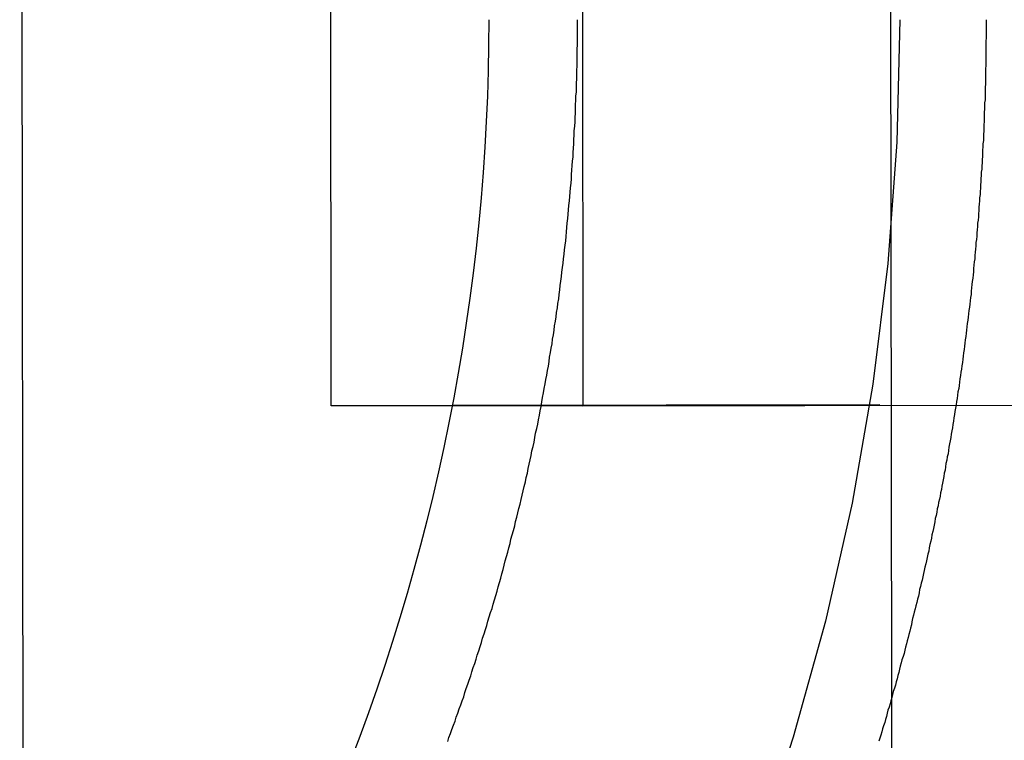
# Model space of a CAD drawing. Extents: x 5 to 1113, y -465 to 120.
# Drawn here: x 866 to 869, y 34 to 36 of the extents above; entities that cross this region are included whole.
import ezdxf

# ---------------------------------------------------------------- set-up
doc = ezdxf.new("R2010")
doc.units = 0
doc.header["$LTSCALE"] = 20
doc.linetypes.add('AUSGEZOGEN', pattern=[0])
doc.linetypes.add('VERDECKT', pattern=[0.375, 0.25, -0.125])
doc.layers.get('0').update_dxf_attribs({"linetype": 'AUSGEZOGEN'})
doc.layers.add('STEMPEL', color=3, linetype='AUSGEZOGEN')

# ---------------------------------------------------------------- blocks, each defined once
blk = doc.blocks.new('A$CCE8C9EBF')
at = {"color": 3, "linetype": 'AUSGEZOGEN', "extrusion": (-2e-16, 1, -2e-16)}
for p, q in [((-110.3833395378094, 34.56113904281964), (-110.3850659799619, 36.04704749613965)), ((-111.1310048861177, 32.33284405045456), (-111.1349311886727, 35.71212099194353)), ((-110.0888478173863, 34.56160549916198), (-110.3833395378076, 34.56113904282058)), ((-110.0890100217668, 34.56075698901325), (-110.3833395378084, 34.56113904282135)), ((-109.0181056851208, 32.2511941676203), (-109.0199643128602, 33.85087166953827))]:
    blk.add_line(p, q, dxfattribs=at)
at = {"color": 1, "linetype": 'VERDECKT', "extrusion": (-2e-16, 1, -2e-16)}
for p, q in [((-109.7727694265092, 36.04625270588785), (-109.7710429843567, 34.56034425256784)), ((-109.0199643128602, 33.85087166953827), (-109.0221236682821, 35.7093784665938)), ((-109.7710429843575, 34.56034425257034), (-110.0890100217668, 34.56075698901325)), ((-101.5486079587219, 34.57513270133068), (-110.0888478173863, 34.56160549916198)), ((-100.9363114052732, 34.57433791107842), (-109.7710429843588, 34.56034425256832))]:
    blk.add_line(p, q, dxfattribs=at)
at = {"color": 3}
for points in [[(-110.1, 33.7448, -7.48115e-15), (-110.097, 33.7545, -7.48329e-15), (-110.093, 33.7644, -7.48545e-15), (-110.09, 33.7742, -7.48763e-15), (-110.086, 33.7841, -7.48984e-15), (-110.082, 33.794, -7.49206e-15), (-110.079, 33.8039, -7.49431e-15), (-110.075, 33.8138, -7.49657e-15), (-110.072, 33.8238, -7.49885e-15), (-110.068, 33.8337, -7.50115e-15), (-110.065, 33.8437, -7.50346e-15), (-110.061, 33.8537, -7.50579e-15), (-110.058, 33.8638, -7.50813e-15), (-110.055, 33.8738, -7.51049e-15), (-110.051, 33.8839, -7.51286e-15), (-110.048, 33.894, -7.51524e-15), (-110.044, 33.9041, -7.51763e-15), (-110.041, 33.9143, -7.52004e-15), (-110.038, 33.9244, -7.52245e-15), (-110.034, 33.9346, -7.52487e-15), (-110.031, 33.9448, -7.5273e-15), (-110.028, 33.955, -7.52974e-15), (-110.024, 33.9652, -7.53218e-15), (-110.021, 33.9755, -7.53463e-15), (-110.018, 33.9858, -7.53708e-15), (-110.015, 33.996, -7.53954e-15), (-110.011, 34.0063, -7.54201e-15), (-110.008, 34.0167, -7.54447e-15), (-110.005, 34.027, -7.54694e-15), (-110.002, 34.0374, -7.5494e-15), (-109.999, 34.0477, -7.55187e-15), (-109.996, 34.0581, -7.55434e-15), (-109.992, 34.0685, -7.5568e-15), (-109.989, 34.0789, -7.55927e-15), (-109.986, 34.0893, -7.56173e-15), (-109.983, 34.0998, -7.56418e-15), (-109.98, 34.1103, -7.56664e-15), (-109.977, 34.1207, -7.56908e-15), (-109.974, 34.1312, -7.57152e-15), (-109.971, 34.1417, -7.57396e-15), (-109.968, 34.1522, -7.57638e-15), (-109.965, 34.1628, -7.5788e-15), (-109.963, 34.1733, -7.58121e-15), (-109.96, 34.1839, -7.58361e-15), (-109.957, 34.1944, -7.586e-15), (-109.954, 34.205, -7.58837e-15), (-109.951, 34.2156, -7.59073e-15), (-109.948, 34.2262, -7.59308e-15), (-109.946, 34.2368, -7.59542e-15), (-109.943, 34.2475, -7.59774e-15), (-109.94, 34.2581, -7.60005e-15), (-109.937, 34.2688, -7.60234e-15), (-109.935, 34.2794, -7.60461e-15), (-109.932, 34.2901, -7.60686e-15), (-109.929, 34.3008, -7.6091e-15), (-109.927, 34.3115, -7.61131e-15), (-109.924, 34.3222, -7.61351e-15), (-109.921, 34.3329, -7.61568e-15), (-109.919, 34.3436, -7.61783e-15), (-109.916, 34.3544, -7.61996e-15), (-109.914, 34.3651, -7.62207e-15), (-109.911, 34.3759, -7.62415e-15), (-109.909, 34.3866, -7.6262e-15), (-109.906, 34.3974, -7.62823e-15), (-109.904, 34.4082, -7.63024e-15), (-109.902, 34.4189, -7.63221e-15), (-109.899, 34.4297, -7.63416e-15), (-109.897, 34.4405, -7.63608e-15), (-109.895, 34.4513, -7.63797e-15), (-109.892, 34.4622, -7.63982e-15), (-109.89, 34.473, -7.64165e-15), (-109.888, 34.4838, -7.64344e-15), (-109.886, 34.4946, -7.6452e-15), (-109.883, 34.5055, -7.64693e-15), (-109.881, 34.5163, -7.64862e-15), (-109.879, 34.5271, -7.65028e-15), (-109.877, 34.538, -7.65195e-15), (-109.875, 34.5489, -7.65366e-15), (-109.873, 34.5597, -7.6554e-15), (-109.871, 34.5706, -7.65717e-15), (-109.869, 34.5815, -7.65898e-15), (-109.867, 34.5923, -7.66083e-15), (-109.865, 34.6032, -7.6627e-15), (-109.863, 34.6141, -7.66461e-15), (-109.861, 34.625, -7.66656e-15), (-109.859, 34.6358, -7.66853e-15), (-109.857, 34.6467, -7.67054e-15), (-109.855, 34.6576, -7.67258e-15), (-109.853, 34.6685, -7.67465e-15), (-109.852, 34.6794, -7.67675e-15), (-109.85, 34.6903, -7.67888e-15), (-109.848, 34.7012, -7.68105e-15), (-109.846, 34.7121, -7.68324e-15), (-109.845, 34.723, -7.68546e-15), (-109.843, 34.7339, -7.68771e-15), (-109.841, 34.7448, -7.68999e-15), (-109.84, 34.7557, -7.69229e-15), (-109.838, 34.7666, -7.69463e-15), (-109.836, 34.7774, -7.69699e-15), (-109.835, 34.7883, -7.69938e-15), (-109.833, 34.7992, -7.70179e-15), (-109.832, 34.8101, -7.70424e-15), (-109.83, 34.821, -7.7067e-15), (-109.829, 34.8319, -7.7092e-15), (-109.827, 34.8428, -7.71171e-15), (-109.826, 34.8536, -7.71425e-15), (-109.825, 34.8645, -7.71682e-15), (-109.823, 34.8754, -7.71941e-15), (-109.822, 34.8862, -7.72202e-15), (-109.821, 34.8971, -7.72466e-15), (-109.819, 34.9079, -7.72732e-15), (-109.818, 34.9188, -7.73e-15), (-109.817, 34.9296, -7.7327e-15), (-109.816, 34.9405, -7.73543e-15), (-109.814, 34.9513, -7.73817e-15), (-109.813, 34.9621, -7.74094e-15), (-109.812, 34.973, -7.74372e-15), (-109.811, 34.9838, -7.74653e-15), (-109.81, 34.9946, -7.74935e-15), (-109.809, 35.0054, -7.7522e-15), (-109.808, 35.0162, -7.75506e-15), (-109.807, 35.027, -7.75794e-15), (-109.806, 35.0378, -7.76084e-15), (-109.805, 35.0485, -7.76375e-15), (-109.804, 35.0593, -7.76669e-15), (-109.803, 35.07, -7.76964e-15), (-109.802, 35.0808, -7.7726e-15), (-109.801, 35.0915, -7.77558e-15), (-109.8, 35.1023, -7.77858e-15), (-109.799, 35.113, -7.78159e-15), (-109.799, 35.1237, -7.78462e-15), (-109.798, 35.1344, -7.78766e-15), (-109.797, 35.1451, -7.79072e-15), (-109.796, 35.1557, -7.79378e-15), (-109.795, 35.1664, -7.79687e-15), (-109.795, 35.177, -7.79996e-15), (-109.794, 35.1877, -7.80307e-15), (-109.793, 35.1983, -7.80618e-15), (-109.793, 35.2089, -7.80931e-15), (-109.792, 35.2195, -7.81245e-15), (-109.792, 35.2301, -7.81561e-15), (-109.791, 35.2407, -7.81877e-15), (-109.79, 35.2513, -7.82194e-15), (-109.79, 35.2618, -7.82512e-15), (-109.789, 35.2723, -7.82831e-15), (-109.789, 35.2829, -7.83151e-15), (-109.789, 35.2934, -7.83472e-15), (-109.788, 35.3039, -7.83793e-15), (-109.788, 35.3143, -7.84116e-15), (-109.787, 35.3248, -7.84439e-15), (-109.787, 35.3352, -7.84762e-15), (-109.787, 35.3457, -7.85087e-15), (-109.786, 35.3561, -7.85411e-15), (-109.786, 35.3665, -7.85737e-15), (-109.786, 35.3769, -7.86063e-15), (-109.785, 35.3872, -7.86389e-15), (-109.785, 35.3976, -7.86716e-15), (-109.785, 35.4079, -7.87043e-15), (-109.785, 35.4182, -7.87371e-15), (-109.785, 35.4285, -7.87699e-15), (-109.784, 35.4388, -7.88027e-15), (-109.784, 35.449, -7.88356e-15), (-109.784, 35.4593, -7.88684e-15), (-109.784, 35.4695, -7.89013e-15), (-109.784, 35.4797, -7.89342e-15), (-109.784, 35.4898, -7.89671e-15), (-109.784, 35.5, -7.9e-15)], [(-108.79, 35.5, -7.9e-15), (-108.79, 35.4926, -7.89606e-15), (-108.79, 35.4852, -7.89223e-15), (-108.79, 35.4778, -7.8885e-15), (-108.79, 35.4704, -7.88487e-15), (-108.79, 35.463, -7.88134e-15), (-108.79, 35.4556, -7.8779e-15), (-108.791, 35.4481, -7.87456e-15), (-108.791, 35.4407, -7.87131e-15), (-108.791, 35.4332, -7.86814e-15), (-108.791, 35.4258, -7.86507e-15), (-108.791, 35.4183, -7.86208e-15), (-108.791, 35.4108, -7.85917e-15), (-108.791, 35.4034, -7.85634e-15), (-108.791, 35.3959, -7.85359e-15), (-108.791, 35.3884, -7.85092e-15), (-108.792, 35.3808, -7.84832e-15), (-108.792, 35.3733, -7.84579e-15), (-108.792, 35.3658, -7.84334e-15), (-108.792, 35.3583, -7.84095e-15), (-108.792, 35.3507, -7.83862e-15), (-108.792, 35.3432, -7.83637e-15), (-108.793, 35.3356, -7.83417e-15), (-108.793, 35.3281, -7.83203e-15), (-108.793, 35.3205, -7.82995e-15), (-108.793, 35.3129, -7.82793e-15), (-108.793, 35.3053, -7.82595e-15), (-108.794, 35.2977, -7.82403e-15), (-108.794, 35.2901, -7.82216e-15), (-108.794, 35.2825, -7.82034e-15), (-108.795, 35.2749, -7.81856e-15), (-108.795, 35.2673, -7.81682e-15), (-108.795, 35.2597, -7.81512e-15), (-108.795, 35.2521, -7.81346e-15), (-108.796, 35.2444, -7.81184e-15), (-108.796, 35.2368, -7.81025e-15), (-108.796, 35.2291, -7.80869e-15), (-108.797, 35.2215, -7.80717e-15), (-108.797, 35.2138, -7.80567e-15), (-108.797, 35.2061, -7.8042e-15), (-108.798, 35.1984, -7.80275e-15), (-108.798, 35.1908, -7.80132e-15), (-108.799, 35.1831, -7.79991e-15), (-108.799, 35.1754, -7.79852e-15), (-108.799, 35.1677, -7.79714e-15), (-108.8, 35.16, -7.79578e-15), (-108.8, 35.1523, -7.79443e-15), (-108.801, 35.1445, -7.79308e-15), (-108.801, 35.1368, -7.79175e-15), (-108.802, 35.1291, -7.79042e-15), (-108.802, 35.1214, -7.78909e-15), (-108.803, 35.1136, -7.78776e-15), (-108.803, 35.1059, -7.78642e-15), (-108.804, 35.0981, -7.78509e-15), (-108.804, 35.0904, -7.78375e-15), (-108.805, 35.0826, -7.7824e-15), (-108.805, 35.0748, -7.78104e-15), (-108.806, 35.0671, -7.77967e-15), (-108.806, 35.0593, -7.77828e-15), (-108.807, 35.0515, -7.77688e-15), (-108.808, 35.0437, -7.77545e-15), (-108.808, 35.036, -7.77401e-15), (-108.809, 35.0282, -7.77255e-15), (-108.809, 35.0204, -7.77105e-15), (-108.81, 35.0126, -7.76954e-15), (-108.811, 35.0048, -7.76799e-15), (-108.811, 34.997, -7.76641e-15), (-108.812, 34.9891, -7.7648e-15), (-108.813, 34.9813, -7.76315e-15), (-108.813, 34.9735, -7.76147e-15), (-108.814, 34.9657, -7.75974e-15), (-108.815, 34.9578, -7.75797e-15), (-108.815, 34.95, -7.75616e-15), (-108.816, 34.9422, -7.7543e-15), (-108.817, 34.9343, -7.7524e-15), (-108.818, 34.9265, -7.75044e-15), (-108.818, 34.9187, -7.74846e-15), (-108.819, 34.9108, -7.74654e-15), (-108.82, 34.9029, -7.74466e-15), (-108.821, 34.8951, -7.74283e-15), (-108.821, 34.8872, -7.74105e-15), (-108.822, 34.8794, -7.73932e-15), (-108.823, 34.8715, -7.73763e-15), (-108.824, 34.8636, -7.73598e-15), (-108.825, 34.8558, -7.73438e-15), (-108.826, 34.8479, -7.73282e-15), (-108.827, 34.84, -7.73129e-15), (-108.827, 34.8321, -7.72981e-15), (-108.828, 34.8243, -7.72836e-15), (-108.829, 34.8164, -7.72694e-15), (-108.83, 34.8085, -7.72556e-15), (-108.831, 34.8006, -7.72421e-15), (-108.832, 34.7927, -7.7229e-15), (-108.833, 34.7848, -7.72161e-15), (-108.834, 34.7769, -7.72035e-15), (-108.835, 34.769, -7.71911e-15), (-108.836, 34.7611, -7.7179e-15), (-108.837, 34.7532, -7.71672e-15), (-108.838, 34.7453, -7.71556e-15), (-108.839, 34.7374, -7.71441e-15), (-108.84, 34.7295, -7.71329e-15), (-108.841, 34.7216, -7.71219e-15), (-108.842, 34.7137, -7.7111e-15), (-108.843, 34.7058, -7.71003e-15), (-108.844, 34.6979, -7.70897e-15), (-108.845, 34.69, -7.70792e-15), (-108.846, 34.6821, -7.70689e-15), (-108.847, 34.6741, -7.70586e-15), (-108.848, 34.6662, -7.70484e-15), (-108.849, 34.6583, -7.70383e-15), (-108.85, 34.6504, -7.70283e-15), (-108.852, 34.6425, -7.70183e-15), (-108.853, 34.6346, -7.70083e-15), (-108.854, 34.6266, -7.69983e-15), (-108.855, 34.6187, -7.69884e-15), (-108.856, 34.6108, -7.69784e-15), (-108.857, 34.6029, -7.69683e-15), (-108.859, 34.595, -7.69583e-15), (-108.86, 34.587, -7.69482e-15), (-108.861, 34.5791, -7.6938e-15), (-108.862, 34.5712, -7.69277e-15), (-108.863, 34.5633, -7.69173e-15), (-108.865, 34.5554, -7.69068e-15), (-108.866, 34.5474, -7.68962e-15), (-108.867, 34.5395, -7.68854e-15), (-108.869, 34.5316, -7.68744e-15), (-108.87, 34.5237, -7.68633e-15), (-108.871, 34.5158, -7.68521e-15), (-108.872, 34.5078, -7.68406e-15), (-108.874, 34.4999, -7.68289e-15), (-108.875, 34.492, -7.68169e-15), (-108.876, 34.4841, -7.68048e-15), (-108.878, 34.4762, -7.67923e-15), (-108.879, 34.4682, -7.67796e-15), (-108.881, 34.4603, -7.67667e-15), (-108.882, 34.4524, -7.67534e-15), (-108.883, 34.4445, -7.67398e-15), (-108.885, 34.4366, -7.67259e-15), (-108.886, 34.4287, -7.67116e-15), (-108.888, 34.4208, -7.6697e-15), (-108.889, 34.4129, -7.6682e-15), (-108.89, 34.4049, -7.66666e-15), (-108.892, 34.397, -7.66509e-15), (-108.893, 34.3891, -7.66347e-15), (-108.895, 34.3812, -7.66181e-15), (-108.896, 34.3733, -7.66011e-15), (-108.898, 34.3654, -7.65836e-15), (-108.899, 34.3575, -7.65656e-15), (-108.901, 34.3496, -7.65472e-15), (-108.902, 34.3417, -7.65282e-15), (-108.904, 34.3339, -7.65088e-15), (-108.906, 34.326, -7.64888e-15), (-108.907, 34.3181, -7.64683e-15), (-108.909, 34.3102, -7.64473e-15), (-108.91, 34.3023, -7.64259e-15), (-108.912, 34.2944, -7.6404e-15), (-108.914, 34.2866, -7.63816e-15), (-108.915, 34.2787, -7.63588e-15), (-108.917, 34.2708, -7.63357e-15), (-108.918, 34.2629, -7.63122e-15), (-108.92, 34.2551, -7.62883e-15), (-108.922, 34.2472, -7.62641e-15), (-108.923, 34.2393, -7.62396e-15), (-108.925, 34.2315, -7.62148e-15), (-108.927, 34.2236, -7.61897e-15), (-108.929, 34.2158, -7.61644e-15), (-108.93, 34.2079, -7.61389e-15), (-108.932, 34.2001, -7.61132e-15), (-108.934, 34.1922, -7.60873e-15), (-108.935, 34.1844, -7.60612e-15), (-108.937, 34.1766, -7.6035e-15), (-108.939, 34.1687, -7.60087e-15), (-108.941, 34.1609, -7.59822e-15), (-108.943, 34.1531, -7.59558e-15), (-108.944, 34.1452, -7.59292e-15), (-108.946, 34.1374, -7.59026e-15), (-108.948, 34.1296, -7.5876e-15), (-108.95, 34.1218, -7.58495e-15), (-108.952, 34.114, -7.58229e-15), (-108.953, 34.1062, -7.57964e-15), (-108.955, 34.0984, -7.577e-15), (-108.957, 34.0906, -7.57437e-15), (-108.959, 34.0828, -7.57175e-15), (-108.961, 34.075, -7.56914e-15), (-108.963, 34.0672, -7.56655e-15), (-108.965, 34.0595, -7.56398e-15), (-108.967, 34.0517, -7.56142e-15), (-108.969, 34.0439, -7.55889e-15), (-108.971, 34.0361, -7.55638e-15), (-108.972, 34.0284, -7.5539e-15), (-108.974, 34.0206, -7.55145e-15), (-108.976, 34.0129, -7.54903e-15), (-108.978, 34.0051, -7.54664e-15), (-108.98, 33.9974, -7.54429e-15), (-108.982, 33.9897, -7.54197e-15), (-108.984, 33.9819, -7.53969e-15), (-108.986, 33.9742, -7.53746e-15), (-108.988, 33.9665, -7.53526e-15), (-108.99, 33.9588, -7.53312e-15), (-108.992, 33.9511, -7.53102e-15), (-108.995, 33.9434, -7.52896e-15), (-108.997, 33.9357, -7.52697e-15), (-108.999, 33.928, -7.52502e-15), (-109.001, 33.9203, -7.52313e-15), (-109.003, 33.9126, -7.5213e-15), (-109.005, 33.9049, -7.51953e-15), (-109.007, 33.8973, -7.51782e-15), (-109.009, 33.8896, -7.51618e-15), (-109.011, 33.8819, -7.5146e-15), (-109.013, 33.8743, -7.51309e-15), (-109.016, 33.8666, -7.51166e-15), (-109.018, 33.859, -7.51029e-15), (-109.02, 33.8514, -7.509e-15), (-109.022, 33.8437, -7.50779e-15), (-109.024, 33.8361, -7.50665e-15), (-109.026, 33.8285, -7.5056e-15), (-109.029, 33.8209, -7.50463e-15), (-109.031, 33.8133, -7.50375e-15), (-109.033, 33.8057, -7.50296e-15), (-109.035, 33.7981, -7.50225e-15), (-109.037, 33.7905, -7.50164e-15), (-109.04, 33.783, -7.50112e-15), (-109.042, 33.7754, -7.50069e-15), (-109.044, 33.7678, -7.50037e-15), (-109.046, 33.7603, -7.50015e-15), (-109.049, 33.7527, -7.50002e-15), (-109.051, 33.7452, -7.49999e-15)]]:
    blk.add_polyline3d(points, dxfattribs=at)
at = {"color": 3, "linetype": 'AUSGEZOGEN', "extrusion": (0, -2e-16, -1)}
blk.add_arc((115, 35.50000000000201), 4.999999999999886, 179.9999999999972, 269.9999999999984, dxfattribs=at)
at = {"color": 1, "linetype": 'VERDECKT', "extrusion": (0, -2e-16, -1)}
blk.add_arc((115, 35.50000000000213), 5.999999999999944, 179.9999999999988, 269.9999999999988, dxfattribs=at)

msp = doc.modelspace()

# ---------------------------------------------------------------- block references
at = {"layer": 'STEMPEL'}
msp.add_blockref('A$CCE8C9EBF', (977.6128785484836, 0), dxfattribs=at)

doc.saveas('drawing.dxf')
